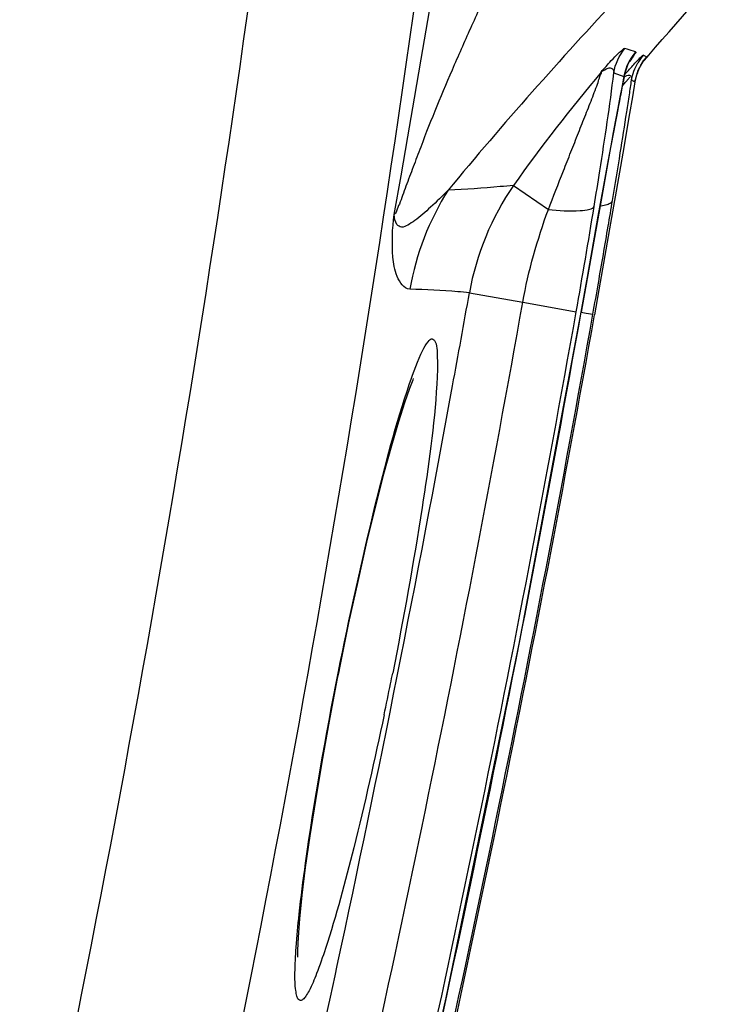
# Model space of a CAD drawing. Units: inches. Extents: x 0.88 to 5.12, y 0 to 3.
# Drawn here: x 2.14 to 2.18, y 0.77 to 0.83 of the extents above; entities that cross this region are included whole.
import ezdxf

# ---------------------------------------------------------------- set-up
doc = ezdxf.new("R2010")
doc.units = ezdxf.units.IN
doc.header["$MEASUREMENT"] = 0

# ---------------------------------------------------------------- blocks, each defined once
blk = doc.blocks.new('block 460')
at = {"color": 7, "lineweight": 25, "true_color": 0xffffff}
blk.add_lwpolyline([(2.17136, 0.815592), (2.174784, 0.814982)], dxfattribs=at)
blk = doc.blocks.new('block 461')
at = {"color": 7, "lineweight": 25, "true_color": 0xffffff}
blk.add_lwpolyline([(2.175415, 0.814901), (2.175856, 0.814833)], dxfattribs=at)
blk = doc.blocks.new('block 462')
at = {"color": 7, "lineweight": 25, "true_color": 0xffffff}
blk.add_lwpolyline([(2.167942, 0.816203), (2.17136, 0.815592)], dxfattribs=at)
blk = doc.blocks.new('block 463')
at = {"color": 7, "lineweight": 25, "true_color": 0xffffff}
blk.add_lwpolyline([(2.175103, 0.814955), (2.175415, 0.814901)], dxfattribs=at)
blk = doc.blocks.new('block 464')
at = {"color": 7, "lineweight": 25, "true_color": 0xffffff}
blk.add_lwpolyline([(2.175103, 0.814969), (2.175103, 0.814969)], dxfattribs=at)
blk = doc.blocks.new('block 502')
at = {"color": 7, "lineweight": 25, "true_color": 0xffffff}
blk.add_lwpolyline([(2.177192, 0.830282), (2.177829, 0.830051)], dxfattribs=at)
blk = doc.blocks.new('block 503')
at = {"color": 7, "lineweight": 25, "true_color": 0xffffff}
blk.add_lwpolyline([(2.177829, 0.830051), (2.177856, 0.830037)], dxfattribs=at)
blk = doc.blocks.new('block 514')
at = {"color": 7, "lineweight": 25, "true_color": 0xffffff}
blk.add_lwpolyline([(2.178331, 0.82982), (2.178467, 0.829753)], dxfattribs=at)
blk = doc.blocks.new('block 515')
at = {"color": 7, "lineweight": 25, "true_color": 0xffffff}
blk.add_lwpolyline([(2.178467, 0.829753), (2.178548, 0.829712)], dxfattribs=at)
blk = doc.blocks.new('block 516')
at = {"color": 7, "lineweight": 25, "true_color": 0xffffff}
blk.add_lwpolyline([(2.170776, 0.823079), (2.173001, 0.821533)], dxfattribs=at)
blk = doc.blocks.new('block 622')
at = {"color": 7, "lineweight": 25, "true_color": 0xffffff}
blk.add_lwpolyline([(2.156942, 0.773655), (2.156942, 0.774089), (2.156982, 0.774929), (2.157071, 0.776109), (2.157227, 0.777615), (2.15745, 0.779392), (2.157742, 0.781426), (2.158095, 0.783691), (2.158508, 0.786146), (2.158976, 0.788764), (2.159498, 0.79149)], dxfattribs=at)
blk = doc.blocks.new('block 680')
at = {"color": 7, "lineweight": 25, "true_color": 0xffffff}
blk.add_lwpolyline([(2.176419, 0.822333), (2.176419, 0.822374)], dxfattribs=at)
blk = doc.blocks.new('block 681')
at = {"color": 7, "lineweight": 25, "true_color": 0xffffff}
blk.add_lwpolyline([(2.176419, 0.82232), (2.176419, 0.822333)], dxfattribs=at)
blk = doc.blocks.new('block 682')
at = {"color": 7, "lineweight": 25, "true_color": 0xffffff}
blk.add_lwpolyline([(2.175103, 0.814969), (2.175503, 0.817206), (2.176195, 0.821113)], dxfattribs=at)
blk = doc.blocks.new('block 683')
at = {"color": 7, "lineweight": 25, "true_color": 0xffffff}
blk.add_lwpolyline([(2.176195, 0.821113), (2.176507, 0.822835)], dxfattribs=at)
blk = doc.blocks.new('block 684')
at = {"color": 7, "lineweight": 25, "true_color": 0xffffff}
blk.add_lwpolyline([(2.176507, 0.822835), (2.176853, 0.824721)], dxfattribs=at)
blk = doc.blocks.new('block 685')
at = {"color": 7, "lineweight": 25, "true_color": 0xffffff}
blk.add_lwpolyline([(2.178548, 0.829712), (2.178548, 0.829739)], dxfattribs=at)
blk = doc.blocks.new('block 686')
at = {"color": 7, "lineweight": 25, "true_color": 0xffffff}
blk.add_lwpolyline([(2.176853, 0.824721), (2.177016, 0.825616), (2.177171, 0.826457), (2.177321, 0.827257)], dxfattribs=at)
blk = doc.blocks.new('block 687')
at = {"color": 7, "lineweight": 25, "true_color": 0xffffff}
blk.add_lwpolyline([(2.177321, 0.827257), (2.177463, 0.828016), (2.177599, 0.828722), (2.177728, 0.829359), (2.177843, 0.829942)], dxfattribs=at)
blk = doc.blocks.new('block 688')
at = {"color": 7, "lineweight": 25, "true_color": 0xffffff}
blk.add_lwpolyline([(2.178548, 0.829739), (2.178575, 0.829861), (2.178765, 0.830458), (2.178989, 0.830892)], dxfattribs=at)
blk = doc.blocks.new('block 689')
at = {"color": 7, "lineweight": 25, "true_color": 0xffffff}
blk.add_lwpolyline([(2.159498, 0.79149), (2.159566, 0.791843)], dxfattribs=at)
blk = doc.blocks.new('block 690')
at = {"color": 7, "lineweight": 25, "true_color": 0xffffff}
blk.add_lwpolyline([(2.159566, 0.791843), (2.159654, 0.792277)], dxfattribs=at)
blk = doc.blocks.new('block 691')
at = {"color": 7, "lineweight": 25, "true_color": 0xffffff}
blk.add_lwpolyline([(2.177843, 0.829942), (2.177884, 0.830146)], dxfattribs=at)
blk = doc.blocks.new('block 692')
at = {"color": 7, "lineweight": 25, "true_color": 0xffffff}
blk.add_lwpolyline([(2.159654, 0.792277), (2.160224, 0.795058), (2.160807, 0.797716), (2.161377, 0.800225), (2.16194, 0.802531), (2.162469, 0.804606), (2.162964, 0.806424), (2.163411, 0.807956), (2.163798, 0.809177), (2.164117, 0.810086), (2.164334, 0.810628), (2.164368, 0.81071)], dxfattribs=at)
blk = doc.blocks.new('block 693')
at = {"color": 7, "lineweight": 25, "true_color": 0xffffff}
blk.add_lwpolyline([(2.161736, 0.750081), (2.166463, 0.771037), (2.171197, 0.794013), (2.175103, 0.814969)], dxfattribs=at)
blk = doc.blocks.new('block 694')
at = {"color": 7, "lineweight": 25, "true_color": 0xffffff}
blk.add_lwpolyline([(2.177884, 0.830146), (2.177917, 0.830282), (2.178101, 0.830811)], dxfattribs=at)
blk = doc.blocks.new('block 697')
at = {"color": 7, "lineweight": 25, "true_color": 0xffffff}
blk.add_lwpolyline([(2.177856, 0.830037), (2.177884, 0.830146)], dxfattribs=at)
blk = doc.blocks.new('block 698')
at = {"color": 7, "lineweight": 25, "true_color": 0xffffff}
blk.add_lwpolyline([(2.178921, 0.830783), (2.179023, 0.830933)], dxfattribs=at)
blk = doc.blocks.new('block 699')
at = {"color": 7, "lineweight": 25, "true_color": 0xffffff}
blk.add_lwpolyline([(2.178989, 0.830892), (2.179125, 0.831095)], dxfattribs=at)
blk = doc.blocks.new('block 700')
at = {"color": 7, "lineweight": 25, "true_color": 0xffffff}
blk.add_lwpolyline([(2.179125, 0.831095), (2.179152, 0.831123)], dxfattribs=at)
blk = doc.blocks.new('block 701')
at = {"color": 7, "lineweight": 25, "true_color": 0xffffff}
blk.add_lwpolyline([(2.177945, 0.829685), (2.177938, 0.829685)], dxfattribs=at)
blk = doc.blocks.new('block 721')
at = {"color": 7, "lineweight": 25, "true_color": 0xffffff}
blk.add_lwpolyline([(2.178833, 0.830594), (2.178921, 0.830783)], dxfattribs=at)
blk = doc.blocks.new('block 722')
at = {"color": 7, "lineweight": 25, "true_color": 0xffffff}
blk.add_lwpolyline([(2.178101, 0.830811), (2.178202, 0.831014)], dxfattribs=at)
blk = doc.blocks.new('block 2227')
at = {"color": 7, "lineweight": 25, "true_color": 0xffffff}
blk.add_open_spline([(2.176832, 0.820462), (2.176927, 0.821018), (2.177022, 0.82156), (2.17711, 0.822116)], degree=3, dxfattribs=at)
blk = doc.blocks.new('block 2228')
at = {"color": 7, "lineweight": 25, "true_color": 0xffffff}
blk.add_open_spline([(2.17711, 0.822116), (2.17728, 0.823134), (2.17745, 0.824137), (2.177612, 0.825155)], degree=3, dxfattribs=at)
blk = doc.blocks.new('block 2229')
at = {"color": 7, "lineweight": 25, "true_color": 0xffffff}
blk.add_open_spline([(2.177612, 0.825155), (2.177755, 0.826036), (2.17789, 0.826904), (2.178026, 0.827786)], degree=3, dxfattribs=at)
blk = doc.blocks.new('block 2232')
at = {"color": 7, "lineweight": 25, "true_color": 0xffffff}
blk.add_open_spline([(2.174784, 0.814982), (2.175184, 0.817234), (2.175564, 0.819485), (2.175937, 0.821723)], degree=3, dxfattribs=at)
blk = doc.blocks.new('block 2234')
at = {"color": 7, "lineweight": 25, "true_color": 0xffffff}
blk.add_open_spline([(2.162618, 0.750014), (2.167657, 0.771484), (2.172106, 0.793077), (2.175958, 0.814792)], degree=3, dxfattribs=at)
blk = doc.blocks.new('block 2235')
at = {"color": 7, "lineweight": 25, "true_color": 0xffffff}
blk.add_open_spline([(2.162496, 0.749959), (2.167542, 0.771457), (2.171997, 0.793091), (2.175856, 0.814833)], degree=3, dxfattribs=at)
blk = doc.blocks.new('block 2236')
at = {"color": 7, "lineweight": 25, "true_color": 0xffffff}
blk.add_open_spline([(2.161736, 0.750081), (2.166789, 0.771579), (2.171244, 0.793213), (2.175103, 0.814969)], degree=3, dxfattribs=at)
blk = doc.blocks.new('block 2237')
at = {"color": 7, "lineweight": 25, "true_color": 0xffffff}
blk.add_open_spline([(2.16137, 0.749905), (2.166436, 0.771471), (2.170912, 0.793172), (2.174784, 0.814982)], degree=3, dxfattribs=at)
blk = doc.blocks.new('block 2238')
at = {"color": 7, "lineweight": 25, "true_color": 0xffffff}
blk.add_open_spline([(2.157986, 0.750705), (2.163038, 0.772203), (2.167501, 0.79385), (2.17136, 0.815592)], degree=3, dxfattribs=at)
blk = doc.blocks.new('block 2239')
at = {"color": 7, "lineweight": 25, "true_color": 0xffffff}
blk.add_open_spline([(2.154602, 0.751492), (2.156291, 0.758694), (2.157918, 0.765896), (2.159478, 0.773126)], degree=3, dxfattribs=at)
blk = doc.blocks.new('block 2240')
at = {"color": 7, "lineweight": 25, "true_color": 0xffffff}
blk.add_open_spline([(2.159478, 0.773126), (2.162137, 0.785455), (2.164598, 0.797838), (2.166863, 0.810248)], degree=3, dxfattribs=at)
blk = doc.blocks.new('block 2241')
at = {"color": 7, "lineweight": 25, "true_color": 0xffffff}
blk.add_open_spline([(2.166863, 0.810248), (2.16723, 0.812229), (2.167589, 0.814223), (2.167942, 0.816203)], degree=3, dxfattribs=at)
blk = doc.blocks.new('block 2242')
at = {"color": 7, "lineweight": 25, "true_color": 0xffffff}
blk.add_open_spline([(2.149645, 0.751492), (2.157057, 0.785807), (2.162896, 0.820435), (2.167135, 0.855279)], degree=3, dxfattribs=at)
blk = doc.blocks.new('block 2243')
at = {"color": 7, "lineweight": 25, "true_color": 0xffffff}
blk.add_open_spline([(2.139126, 0.752089), (2.146478, 0.786092), (2.152262, 0.820407), (2.15646, 0.85494)], degree=3, dxfattribs=at)
blk = doc.blocks.new('block 2244')
at = {"color": 7, "lineweight": 25, "true_color": 0xffffff}
blk.add_open_spline([(2.175856, 0.814833), (2.175971, 0.815498), (2.176093, 0.816162), (2.176208, 0.816827)], degree=3, dxfattribs=at)
blk = doc.blocks.new('block 2260')
at = {"color": 7, "lineweight": 25, "true_color": 0xffffff}
blk.add_open_spline([(2.176208, 0.816827), (2.176419, 0.818047), (2.176629, 0.819255), (2.176832, 0.820462)], degree=3, dxfattribs=at)
blk = doc.blocks.new('block 2360')
at = {"color": 7, "lineweight": 25, "true_color": 0xffffff}
blk.add_open_spline([(2.162889, 0.791165), (2.16293, 0.791382), (2.162977, 0.791612), (2.163025, 0.791843)], degree=3, dxfattribs=at)
blk = doc.blocks.new('block 2361')
at = {"color": 7, "lineweight": 25, "true_color": 0xffffff}
blk.add_open_spline([(2.162476, 0.789171), (2.162618, 0.789836), (2.162754, 0.7905), (2.162889, 0.791165)], degree=3, dxfattribs=at)
blk = doc.blocks.new('block 2362')
at = {"color": 7, "lineweight": 25, "true_color": 0xffffff}
blk.add_open_spline([(2.178026, 0.827786), (2.17808, 0.828152), (2.178141, 0.828518), (2.178196, 0.828885)], degree=3, dxfattribs=at)
blk = doc.blocks.new('block 2363')
at = {"color": 7, "lineweight": 25, "true_color": 0xffffff}
blk.add_open_spline([(2.178196, 0.828885), (2.178243, 0.829197), (2.17829, 0.829508), (2.178331, 0.82982)], degree=3, dxfattribs=at)
blk = doc.blocks.new('block 2407')
at = {"color": 7, "lineweight": 25, "true_color": 0xffffff}
blk.add_open_spline([(2.177856, 0.830037), (2.177789, 0.829712), (2.177728, 0.829386), (2.17766, 0.829061)], degree=3, dxfattribs=at)
blk = doc.blocks.new('block 2410')
at = {"color": 7, "lineweight": 25, "true_color": 0xffffff}
blk.add_open_spline([(2.178446, 0.831679), (2.17827, 0.831746), (2.178094, 0.831801), (2.177911, 0.831855)], degree=3, dxfattribs=at)
blk = doc.blocks.new('block 2411')
at = {"color": 7, "lineweight": 25, "true_color": 0xffffff}
blk.add_open_spline([(2.178589, 0.831624), (2.178541, 0.831638), (2.178494, 0.831665), (2.178446, 0.831679)], degree=3, dxfattribs=at)
blk = doc.blocks.new('block 2412')
at = {"color": 7, "lineweight": 25, "true_color": 0xffffff}
blk.add_open_spline([(2.179213, 0.831353), (2.179165, 0.83138), (2.179118, 0.831394), (2.179077, 0.831421)], degree=3, dxfattribs=at)
blk = doc.blocks.new('block 2413')
at = {"color": 7, "lineweight": 25, "true_color": 0xffffff}
blk.add_open_spline([(2.178589, 0.831624), (2.17846, 0.831475), (2.178345, 0.831312), (2.17825, 0.83115)], degree=3, dxfattribs=at)
blk = doc.blocks.new('block 2414')
at = {"color": 7, "lineweight": 25, "true_color": 0xffffff}
blk.add_open_spline([(2.179077, 0.831421), (2.178948, 0.831272), (2.178833, 0.831109), (2.178731, 0.830933)], degree=3, dxfattribs=at)
blk = doc.blocks.new('block 2415')
at = {"color": 7, "lineweight": 25, "true_color": 0xffffff}
blk.add_open_spline([(2.179145, 0.831123), (2.179077, 0.831028), (2.179009, 0.830933), (2.178948, 0.830824)], degree=3, dxfattribs=at)
blk = doc.blocks.new('block 2416')
at = {"color": 7, "lineweight": 25, "true_color": 0xffffff}
blk.add_open_spline([(2.178623, 0.830051), (2.178589, 0.829942), (2.178569, 0.829834), (2.178548, 0.829712)], degree=3, dxfattribs=at)
blk = doc.blocks.new('block 2417')
at = {"color": 7, "lineweight": 25, "true_color": 0xffffff}
blk.add_open_spline([(2.178731, 0.830377), (2.178691, 0.830268), (2.178657, 0.83016), (2.178623, 0.830051)], degree=3, dxfattribs=at)
blk = doc.blocks.new('block 2418')
at = {"color": 7, "lineweight": 25, "true_color": 0xffffff}
blk.add_open_spline([(2.178948, 0.830824), (2.178867, 0.830675), (2.178792, 0.830526), (2.178731, 0.830377)], degree=3, dxfattribs=at)
blk = doc.blocks.new('block 2419')
at = {"color": 7, "lineweight": 25, "true_color": 0xffffff}
blk.add_open_spline([(2.179294, 0.831312), (2.17924, 0.831245), (2.179192, 0.83119), (2.179145, 0.831123)], degree=3, dxfattribs=at)
blk = doc.blocks.new('block 2428')
at = {"color": 7, "lineweight": 25, "true_color": 0xffffff}
blk.add_open_spline([(2.17745, 0.827935), (2.17728, 0.827053), (2.17711, 0.826158), (2.176948, 0.825277)], degree=3, dxfattribs=at)
blk = doc.blocks.new('block 2429')
at = {"color": 7, "lineweight": 25, "true_color": 0xffffff}
blk.add_open_spline([(2.17766, 0.829061), (2.177592, 0.828681), (2.177517, 0.828315), (2.17745, 0.827935)], degree=3, dxfattribs=at)
blk = doc.blocks.new('block 2484')
at = {"color": 7, "lineweight": 25, "true_color": 0xffffff}
blk.add_open_spline([(2.176948, 0.825277), (2.176771, 0.824314), (2.176595, 0.823337), (2.176419, 0.822374)], degree=3, dxfattribs=at)
blk = doc.blocks.new('block 4249')
at = {"color": 7, "lineweight": 25, "true_color": 0xffffff}
blk.add_open_spline([(2.179016, 0.830933), (2.183573, 0.836236), (2.188287, 0.841417), (2.193047, 0.846544), (2.197815, 0.851671), (2.202623, 0.856757), (2.207458, 0.861816), (2.217136, 0.871921), (2.226929, 0.881931), (2.236789, 0.891859)], degree=3, knots=[0, 0, 0, 0, 1, 1, 1, 2, 2, 2, 3, 3, 3, 3], dxfattribs=at)
blk = doc.blocks.new('block 4251')
at = {"color": 7, "lineweight": 25, "true_color": 0xffffff}
blk.add_lwpolyline([(2.177741, 0.829454), (2.177938, 0.829685)], dxfattribs=at)
blk = doc.blocks.new('block 4255')
at = {"color": 7, "lineweight": 25, "true_color": 0xffffff}
blk.add_lwpolyline([(2.17728, 0.822347), (2.177233, 0.822103)], dxfattribs=at)
blk = doc.blocks.new('block 4256')
at = {"color": 7, "lineweight": 25, "true_color": 0xffffff}
blk.add_lwpolyline([(2.177233, 0.822103), (2.176982, 0.820652)], dxfattribs=at)
blk = doc.blocks.new('block 4257')
at = {"color": 7, "lineweight": 25, "true_color": 0xffffff}
blk.add_lwpolyline([(2.176982, 0.820652), (2.176324, 0.816881)], dxfattribs=at)
blk = doc.blocks.new('block 4258')
at = {"color": 7, "lineweight": 25, "true_color": 0xffffff}
blk.add_lwpolyline([(2.176324, 0.816881), (2.175958, 0.814792)], dxfattribs=at)
blk = doc.blocks.new('block 4259')
at = {"color": 7, "lineweight": 25, "true_color": 0xffffff}
blk.add_lwpolyline([(2.178548, 0.829712), (2.178385, 0.828762)], dxfattribs=at)
blk = doc.blocks.new('block 4260')
at = {"color": 7, "lineweight": 25, "true_color": 0xffffff}
blk.add_lwpolyline([(2.178385, 0.828762), (2.178196, 0.827677)], dxfattribs=at)
blk = doc.blocks.new('block 4261')
at = {"color": 7, "lineweight": 25, "true_color": 0xffffff}
blk.add_lwpolyline([(2.178196, 0.827677), (2.177762, 0.825141)], dxfattribs=at)
blk = doc.blocks.new('block 4262')
at = {"color": 7, "lineweight": 25, "true_color": 0xffffff}
blk.add_lwpolyline([(2.177762, 0.825141), (2.17728, 0.822347)], dxfattribs=at)
blk = doc.blocks.new('block 4263')
at = {"color": 7, "lineweight": 25, "true_color": 0xffffff}
blk.add_lwpolyline([(2.176419, 0.822374), (2.17612, 0.820706)], dxfattribs=at)
blk = doc.blocks.new('block 4264')
at = {"color": 7, "lineweight": 25, "true_color": 0xffffff}
blk.add_lwpolyline([(2.17612, 0.820706), (2.175103, 0.814969)], dxfattribs=at)
blk = doc.blocks.new('block 4272')
at = {"color": 7, "lineweight": 25, "true_color": 0xffffff}
blk.add_open_spline([(2.162476, 0.789171), (2.161879, 0.786323), (2.161235, 0.783474), (2.160529, 0.780653), (2.159987, 0.778483), (2.15941, 0.776326), (2.158719, 0.774197)], degree=3, knots=[0, 0, 0, 0, 1, 1, 1, 2, 2, 2, 2], dxfattribs=at)
blk = doc.blocks.new('block 4273')
at = {"color": 7, "lineweight": 25, "true_color": 0xffffff}
blk.add_open_spline([(2.158719, 0.774197), (2.158542, 0.773668), (2.158352, 0.773126), (2.158149, 0.772597), (2.158006, 0.772217), (2.157857, 0.771851), (2.157667, 0.771498), (2.1576, 0.771376), (2.157532, 0.771254), (2.157457, 0.771145), (2.157403, 0.771077), (2.157349, 0.770996), (2.157274, 0.770942), (2.157227, 0.770901), (2.157172, 0.77086), (2.157118, 0.770874), (2.157071, 0.770874), (2.157023, 0.770901), (2.156989, 0.770942), (2.156928, 0.770996), (2.156908, 0.771077), (2.156887, 0.771159), (2.156854, 0.771267), (2.156833, 0.771389), (2.15682, 0.771512), (2.156765, 0.771878), (2.156759, 0.772257), (2.156765, 0.772637), (2.156779, 0.77318), (2.156799, 0.773736), (2.15684, 0.774278), (2.156887, 0.774984), (2.156955, 0.775689), (2.157037, 0.776394)], degree=3, knots=[0, 0, 0, 0, 1, 1, 1, 2, 2, 2, 3, 3, 3, 4, 4, 4, 5, 5, 5, 6, 6, 6, 7, 7, 7, 8, 8, 8, 9, 9, 9, 10, 10, 10, 11, 11, 11, 11], dxfattribs=at)
blk = doc.blocks.new('block 4274')
at = {"color": 7, "lineweight": 25, "true_color": 0xffffff}
blk.add_open_spline([(2.157037, 0.776394), (2.157152, 0.777493), (2.157288, 0.778578), (2.157444, 0.779663), (2.158006, 0.783746), (2.158732, 0.787801), (2.159532, 0.791843)], degree=3, knots=[0, 0, 0, 0, 1, 1, 1, 2, 2, 2, 2], dxfattribs=at)
blk = doc.blocks.new('block 4275')
at = {"color": 7, "lineweight": 25, "true_color": 0xffffff}
blk.add_open_spline([(2.159532, 0.791843), (2.160244, 0.795424), (2.161031, 0.798977), (2.161892, 0.802517), (2.162537, 0.805176), (2.163228, 0.807807), (2.16411, 0.810384)], degree=3, knots=[0, 0, 0, 0, 1, 1, 1, 2, 2, 2, 2], dxfattribs=at)
blk = doc.blocks.new('block 4276')
at = {"color": 7, "lineweight": 25, "true_color": 0xffffff}
blk.add_open_spline([(2.16411, 0.810384), (2.164354, 0.811117), (2.164639, 0.811863), (2.164958, 0.812527), (2.165046, 0.812703), (2.165134, 0.81288), (2.16529, 0.81307), (2.165371, 0.813165), (2.165466, 0.813273), (2.165554, 0.81326), (2.165629, 0.813246), (2.165697, 0.813165), (2.165751, 0.81307), (2.165853, 0.81288), (2.165853, 0.812703), (2.165866, 0.812514), (2.165873, 0.812215), (2.165894, 0.811903), (2.1659, 0.811605), (2.1659, 0.811184), (2.16588, 0.810764), (2.165853, 0.810343)], degree=3, knots=[0, 0, 0, 0, 1, 1, 1, 2, 2, 2, 3, 3, 3, 4, 4, 4, 5, 5, 5, 6, 6, 6, 7, 7, 7, 7], dxfattribs=at)
blk = doc.blocks.new('block 4277')
at = {"color": 7, "lineweight": 25, "true_color": 0xffffff}
blk.add_open_spline([(2.165853, 0.810343), (2.16569, 0.807699), (2.165324, 0.805067), (2.16491, 0.80245), (2.164354, 0.798896), (2.163723, 0.795356), (2.163025, 0.791843)], degree=3, knots=[0, 0, 0, 0, 1, 1, 1, 2, 2, 2, 2], dxfattribs=at)
blk = doc.blocks.new('block 4278')
at = {"color": 7, "lineweight": 25, "true_color": 0xffffff}
blk.add_open_spline([(2.175937, 0.821737), (2.176059, 0.822496), (2.176181, 0.823256), (2.176303, 0.824015), (2.176629, 0.826104), (2.176941, 0.828193), (2.177192, 0.830282)], degree=3, knots=[0, 0, 0, 0, 1, 1, 1, 2, 2, 2, 2], dxfattribs=at)
blk = doc.blocks.new('block 4279')
at = {"color": 7, "lineweight": 25, "true_color": 0xffffff}
blk.add_open_spline([(2.173001, 0.821533), (2.173672, 0.821465), (2.174371, 0.821425), (2.175035, 0.821465), (2.175239, 0.821479), (2.175435, 0.821493), (2.175659, 0.82156), (2.175768, 0.821587), (2.17589, 0.821628), (2.175937, 0.821737)], degree=3, knots=[0, 0, 0, 0, 1, 1, 1, 2, 2, 2, 3, 3, 3, 3], dxfattribs=at)
blk = doc.blocks.new('block 4283')
at = {"color": 7, "lineweight": 25, "true_color": 0xffffff}
blk.add_open_spline([(2.16312, 0.821208), (2.172628, 0.874213), (2.17848, 0.927951), (2.180644, 0.981812), (2.182807, 1.035672), (2.181288, 1.089681), (2.176283, 1.143283)], degree=3, knots=[0, 0, 0, 0, 1, 1, 1, 2, 2, 2, 2], dxfattribs=at)
blk = doc.blocks.new('block 4285')
at = {"color": 7, "lineweight": 25, "true_color": 0xffffff}
blk.add_open_spline([(2.173001, 0.821533), (2.173313, 0.822361), (2.173638, 0.823188), (2.173964, 0.824002), (2.174127, 0.824409), (2.174282, 0.824816), (2.174445, 0.825222), (2.174608, 0.825629), (2.174771, 0.826036), (2.174927, 0.826443), (2.175083, 0.826836), (2.175239, 0.82723), (2.175395, 0.827623), (2.175551, 0.828003), (2.1757, 0.828383), (2.175842, 0.828762), (2.17591, 0.828939), (2.175971, 0.829115), (2.176046, 0.829305), (2.176114, 0.829468), (2.176188, 0.829644), (2.176222, 0.82978), (2.176256, 0.829902), (2.17627, 0.829983), (2.176351, 0.830173), (2.176385, 0.830241), (2.176432, 0.830336), (2.176378, 0.830336)], degree=3, knots=[0, 0, 0, 0, 1, 1, 1, 2, 2, 2, 3, 3, 3, 4, 4, 4, 5, 5, 5, 6, 6, 6, 7, 7, 7, 8, 8, 8, 9, 9, 9, 9], dxfattribs=at)
blk = doc.blocks.new('block 4292')
at = {"color": 7, "lineweight": 25, "true_color": 0xffffff}
blk.add_open_spline([(2.18356, 0.864176), (2.181586, 0.860392), (2.179613, 0.856608), (2.177667, 0.85281), (2.176704, 0.850939), (2.175754, 0.849067), (2.174805, 0.847195), (2.173876, 0.84535), (2.172953, 0.843506), (2.172045, 0.841648), (2.171149, 0.83983), (2.170268, 0.838013), (2.169406, 0.836182), (2.168986, 0.835286), (2.168572, 0.834378), (2.168159, 0.833469), (2.167759, 0.832587), (2.167365, 0.831692), (2.166972, 0.830797), (2.166592, 0.829915), (2.166219, 0.829034), (2.165853, 0.828152), (2.1655, 0.827284), (2.165154, 0.826416), (2.164822, 0.825534), (2.164659, 0.825114), (2.164497, 0.82468), (2.164334, 0.824259), (2.164185, 0.823853), (2.164029, 0.823432), (2.163879, 0.823025), (2.163805, 0.822822), (2.163737, 0.822632), (2.163662, 0.822442), (2.163595, 0.822252), (2.163527, 0.822062), (2.163452, 0.821886), (2.163391, 0.82175), (2.163323, 0.821601), (2.163269, 0.821438), (2.163235, 0.821343), (2.163201, 0.821248), (2.16312, 0.821208)], degree=3, knots=[0, 0, 0, 0, 1, 1, 1, 2, 2, 2, 3, 3, 3, 4, 4, 4, 5, 5, 5, 6, 6, 6, 7, 7, 7, 8, 8, 8, 9, 9, 9, 10, 10, 10, 11, 11, 11, 12, 12, 12, 13, 13, 13, 14, 14, 14, 14], dxfattribs=at)
blk = doc.blocks.new('block 4294')
at = {"color": 7, "lineweight": 25, "true_color": 0xffffff}
blk.add_open_spline([(2.170776, 0.823079), (2.169359, 0.821045), (2.168369, 0.818644), (2.167942, 0.816203)], degree=3, dxfattribs=at)
blk = doc.blocks.new('block 4295')
at = {"color": 7, "lineweight": 25, "true_color": 0xffffff}
blk.add_open_spline([(2.176378, 0.830336), (2.174432, 0.827976), (2.172519, 0.825589), (2.170776, 0.823079)], degree=3, dxfattribs=at)
blk = doc.blocks.new('block 4296')
at = {"color": 7, "lineweight": 25, "true_color": 0xffffff}
blk.add_open_spline([(2.191277, 0.849745), (2.186659, 0.844944), (2.182061, 0.840115), (2.177538, 0.835219), (2.173787, 0.83115), (2.170091, 0.82704), (2.166579, 0.822767)], degree=3, knots=[0, 0, 0, 0, 1, 1, 1, 2, 2, 2, 2], dxfattribs=at)
blk = doc.blocks.new('block 4327')
at = {"color": 7, "lineweight": 25, "true_color": 0xffffff}
blk.add_open_spline([(2.166579, 0.822767), (2.166212, 0.822401), (2.165839, 0.822035), (2.165453, 0.821682), (2.165127, 0.821384), (2.164788, 0.821086), (2.164435, 0.820828), (2.164293, 0.820719), (2.164151, 0.820624), (2.163988, 0.82053), (2.163866, 0.820462), (2.163737, 0.820394), (2.163601, 0.820407), (2.163486, 0.820421), (2.163371, 0.820489), (2.163296, 0.820584), (2.163161, 0.82076), (2.163161, 0.820991), (2.16312, 0.821208)], degree=3, knots=[0, 0, 0, 0, 1, 1, 1, 2, 2, 2, 3, 3, 3, 4, 4, 4, 5, 5, 5, 6, 6, 6, 6], dxfattribs=at)
blk = doc.blocks.new('block 4328')
at = {"color": 7, "lineweight": 25, "true_color": 0xffffff}
blk.add_open_spline([(2.166579, 0.822767), (2.165365, 0.820855), (2.164517, 0.818671), (2.164124, 0.816433)], degree=3, dxfattribs=at)
blk = doc.blocks.new('block 4329')
at = {"color": 7, "lineweight": 25, "true_color": 0xffffff}
blk.add_open_spline([(2.164124, 0.816433), (2.163737, 0.816447), (2.163479, 0.816867), (2.163317, 0.817247), (2.16314, 0.817681), (2.163079, 0.818075), (2.163045, 0.818481), (2.162971, 0.819363), (2.162998, 0.820312), (2.16312, 0.821208)], degree=3, knots=[0, 0, 0, 0, 1, 1, 1, 2, 2, 2, 3, 3, 3, 3], dxfattribs=at)
blk = doc.blocks.new('block 4330')
at = {"color": 7, "lineweight": 25, "true_color": 0xffffff}
blk.add_open_spline([(2.176378, 0.830336), (2.176473, 0.830417), (2.176581, 0.830471), (2.176697, 0.830539), (2.176785, 0.83058), (2.176873, 0.830621), (2.176968, 0.830607), (2.177036, 0.830594), (2.177097, 0.830566), (2.177138, 0.830512), (2.177185, 0.830458), (2.177185, 0.830363), (2.177192, 0.830282)], degree=3, knots=[0, 0, 0, 0, 1, 1, 1, 2, 2, 2, 3, 3, 3, 4, 4, 4, 4], dxfattribs=at)
blk = doc.blocks.new('block 4331')
at = {"color": 7, "lineweight": 25, "true_color": 0xffffff}
blk.add_open_spline([(2.176378, 0.830336), (2.176588, 0.83058), (2.176805, 0.830824), (2.177029, 0.831068), (2.177185, 0.831231), (2.177341, 0.831394), (2.17749, 0.831543), (2.177585, 0.831624), (2.177673, 0.831692), (2.177782, 0.831787), (2.177823, 0.831828), (2.177863, 0.831868), (2.177911, 0.831855)], degree=3, knots=[0, 0, 0, 0, 1, 1, 1, 2, 2, 2, 3, 3, 3, 4, 4, 4, 4], dxfattribs=at)
blk = doc.blocks.new('block 4332')
at = {"color": 7, "lineweight": 25, "true_color": 0xffffff}
blk.add_open_spline([(2.177192, 0.830282), (2.17728, 0.830851), (2.177544, 0.831421), (2.177911, 0.831855)], degree=3, dxfattribs=at)
blk = doc.blocks.new('block 4333')
at = {"color": 7, "lineweight": 25, "true_color": 0xffffff}
blk.add_open_spline([(2.178589, 0.831624), (2.178636, 0.831611), (2.178582, 0.831529), (2.178528, 0.831475), (2.178365, 0.831258), (2.178318, 0.831163), (2.178209, 0.831014)], degree=3, knots=[0, 0, 0, 0, 1, 1, 1, 2, 2, 2, 2], dxfattribs=at)
blk = doc.blocks.new('block 4334')
at = {"color": 7, "lineweight": 25, "true_color": 0xffffff}
blk.add_open_spline([(2.177856, 0.830037), (2.177917, 0.830431), (2.178053, 0.830811), (2.17825, 0.83115)], degree=3, dxfattribs=at)
blk = doc.blocks.new('block 4335')
at = {"color": 7, "lineweight": 25, "true_color": 0xffffff}
blk.add_open_spline([(2.177856, 0.830037), (2.177958, 0.830092), (2.178087, 0.830173), (2.178196, 0.830132), (2.178263, 0.830119), (2.178324, 0.830037), (2.178331, 0.82997)], degree=3, knots=[0, 0, 0, 0, 1, 1, 1, 2, 2, 2, 2], dxfattribs=at)
blk = doc.blocks.new('block 4336')
at = {"color": 7, "lineweight": 25, "true_color": 0xffffff}
blk.add_open_spline([(2.178331, 0.82997), (2.178338, 0.829875), (2.178338, 0.829848), (2.178331, 0.82982)], degree=3, dxfattribs=at)
blk = doc.blocks.new('block 4337')
at = {"color": 7, "lineweight": 25, "true_color": 0xffffff}
blk.add_open_spline([(2.17789, 0.830173), (2.177972, 0.830268), (2.178053, 0.830363), (2.178134, 0.830444), (2.178318, 0.830648), (2.178501, 0.830851), (2.178684, 0.831055)], degree=3, knots=[0, 0, 0, 0, 1, 1, 1, 2, 2, 2, 2], dxfattribs=at)
blk = doc.blocks.new('block 4338')
at = {"color": 7, "lineweight": 25, "true_color": 0xffffff}
blk.add_open_spline([(2.178684, 0.831055), (2.178725, 0.831095), (2.178772, 0.831136), (2.178813, 0.83119), (2.178887, 0.831258), (2.178955, 0.83134), (2.179043, 0.831407)], degree=3, knots=[0, 0, 0, 0, 1, 1, 1, 2, 2, 2, 2], dxfattribs=at)
blk = doc.blocks.new('block 4340')
at = {"color": 7, "lineweight": 25, "true_color": 0xffffff}
blk.add_lwpolyline([(2.179213, 0.831353), (2.179267, 0.831326)], dxfattribs=at)
blk = doc.blocks.new('block 4341')
at = {"color": 7, "lineweight": 25, "true_color": 0xffffff}
blk.add_lwpolyline([(2.179267, 0.831326), (2.179294, 0.831312)], dxfattribs=at)
blk = doc.blocks.new('block 4342')
at = {"color": 7, "lineweight": 25, "true_color": 0xffffff}
blk.add_open_spline([(2.178331, 0.82982), (2.178399, 0.830214), (2.178535, 0.830594), (2.178731, 0.830933)], degree=3, dxfattribs=at)
blk = doc.blocks.new('block 4343')
at = {"color": 7, "lineweight": 25, "true_color": 0xffffff}
blk.add_open_spline([(2.179294, 0.831312), (2.179186, 0.83119), (2.179179, 0.83115), (2.179138, 0.831109)], degree=3, dxfattribs=at)
blk = doc.blocks.new('block 4344')
at = {"color": 7, "lineweight": 25, "true_color": 0xffffff}
blk.add_lwpolyline([(2.178209, 0.83001), (2.178148, 0.829929)], dxfattribs=at)
blk = doc.blocks.new('block 4345')
at = {"color": 7, "lineweight": 25, "true_color": 0xffffff}
blk.add_lwpolyline([(2.178148, 0.829929), (2.177938, 0.829685)], dxfattribs=at)
blk = doc.blocks.new('block 4346')
at = {"color": 7, "lineweight": 25, "true_color": 0xffffff}
blk.add_open_spline([(2.167942, 0.816203), (2.167691, 0.81623), (2.16744, 0.816257), (2.167196, 0.816271), (2.166172, 0.816366), (2.165148, 0.816406), (2.164124, 0.816433)], degree=3, knots=[0, 0, 0, 0, 1, 1, 1, 2, 2, 2, 2], dxfattribs=at)
blk = doc.blocks.new('block 4347')
at = {"color": 7, "lineweight": 25, "true_color": 0xffffff}
blk.add_open_spline([(2.170776, 0.823079), (2.170492, 0.823052), (2.170207, 0.823025), (2.169922, 0.822998), (2.16881, 0.822903), (2.167697, 0.822822), (2.166579, 0.822767)], degree=3, knots=[0, 0, 0, 0, 1, 1, 1, 2, 2, 2, 2], dxfattribs=at)
blk = doc.blocks.new('block 4355')
at = {"color": 7, "lineweight": 25, "true_color": 0xffffff}
blk.add_open_spline([(2.17136, 0.815592), (2.171719, 0.817613), (2.172295, 0.819607), (2.173001, 0.821533)], degree=3, dxfattribs=at)
blk = doc.blocks.new('block 4380')
at = {"color": 7, "lineweight": 25, "true_color": 0xffffff}
blk.add_open_spline([(2.176385, 0.821764), (2.176507, 0.821791), (2.176636, 0.821818), (2.176758, 0.821859)], degree=3, dxfattribs=at)
blk = doc.blocks.new('block 4381')
at = {"color": 7, "lineweight": 25, "true_color": 0xffffff}
blk.add_open_spline([(2.176758, 0.821859), (2.176805, 0.821872), (2.176853, 0.821886), (2.176893, 0.821913), (2.176988, 0.821954), (2.17709, 0.822021), (2.17711, 0.822116)], degree=3, knots=[0, 0, 0, 0, 1, 1, 1, 2, 2, 2, 2], dxfattribs=at)

msp = doc.modelspace()

# ---------------------------------------------------------------- block references
for name in ['block 4283', 'block 4249', 'block 4292', 'block 2242', 'block 2243', 'block 4296', 'block 4331', 'block 4332', 'block 2410', 'block 4334', 'block 4333', 'block 2413', 'block 2411', 'block 4338', 'block 2414', 'block 2412', 'block 4343', 'block 2419', 'block 4340', 'block 4341', 'block 4330', 'block 694', 'block 4337', 'block 722', 'block 4342', 'block 688', 'block 2418', 'block 721', 'block 698', 'block 2415', 'block 699', 'block 700', 'block 4295', 'block 4285', 'block 4278', 'block 502', 'block 687', 'block 2407', 'block 503', 'block 691', 'block 4335', 'block 697', 'block 4345', 'block 4344', 'block 4336', 'block 2416', 'block 2417', 'block 4251', 'block 701', 'block 2363', 'block 514', 'block 4259', 'block 515', 'block 685', 'block 2429', 'block 2362', 'block 4260', 'block 2428', 'block 2229', 'block 4261', 'block 686', 'block 2484', 'block 2228', 'block 4262', 'block 684', 'block 4347', 'block 4294', 'block 516', 'block 4327', 'block 4328', 'block 4263', 'block 683', 'block 680', 'block 681', 'block 4255', 'block 4279', 'block 2232', 'block 4380', 'block 4381', 'block 2227', 'block 4256', 'block 4329', 'block 4355', 'block 682', 'block 4264', 'block 2260', 'block 4257', 'block 2244', 'block 4258', 'block 4346', 'block 2241', 'block 462', 'block 2238', 'block 460', 'block 2237', 'block 693', 'block 2236', 'block 2235', 'block 2234', 'block 464', 'block 463', 'block 461', 'block 4276', 'block 4275', 'block 692', 'block 4277', 'block 2240', 'block 690', 'block 622', 'block 4274', 'block 689', 'block 2360', 'block 2361', 'block 4272', 'block 4273', 'block 2239']:
    msp.add_blockref(name, (0, 0))

doc.saveas('drawing.dxf')
